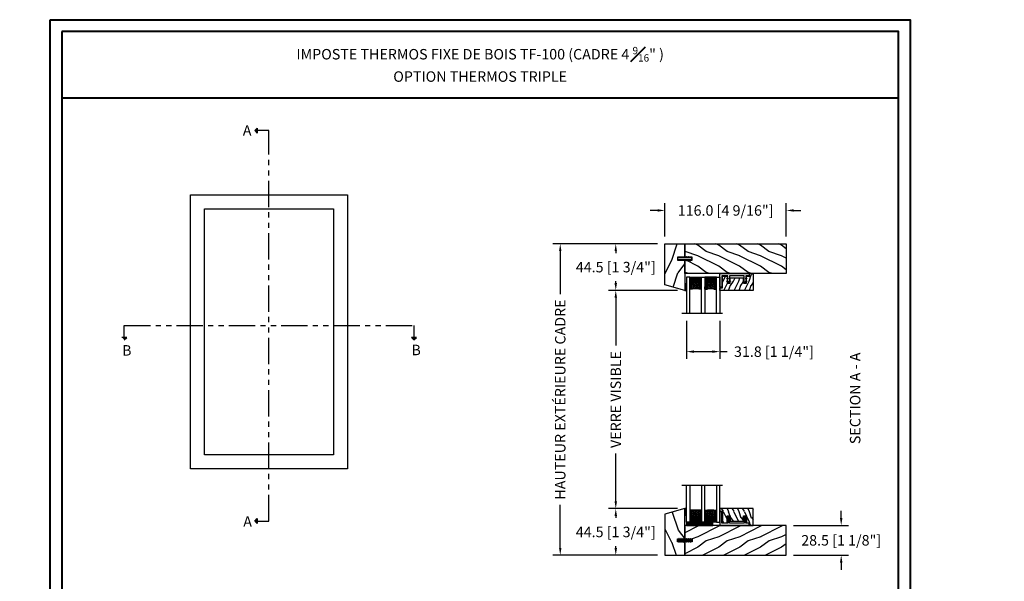
# Model space of a CAD drawing. Units: millimetres. Extents: x -52 to 89375, y -1098 to 1550.
# Drawn here: x 4141 to 5082, y 1013 to 1550 of the extents above; entities that cross this region are included whole.
import ezdxf

# ---------------------------------------------------------------- set-up
doc = ezdxf.new("R2010")
doc.units = ezdxf.units.MM
doc.header["$MEASUREMENT"] = 0
doc.header["$PDMODE"] = 3
doc.linetypes.add('Continuous2', pattern=[0])
doc.linetypes.add('FANTOME', pattern=[2.5, 1.25, -0.25, 0.25, -0.25, 0.25, -0.25])
doc.layers.add('Dimensions-Cotes', color=7, linetype='Continuous')
doc.layers.add('Text French-Texte français', color=7, linetype='Continuous')
doc.styles.add('Century-10', font='GOTHIC.TTF', dxfattribs={"height": 10})
doc.styles.get("Standard").update_dxf_attribs({"font": 'arial.ttf', "height": 40})
doc.linetypes.add('Amzigzag', pattern='A,0.0001,[136,genltshp.shx,S=0.04,R=0,X=0,Y=0],-11', length=11.0001)
doc.dimstyles.new('1-1', dxfattribs={"dimtxt": 10, "dimasz": 7, "dimexe": 7, "dimexo": 7, "dimgap": 7, "dimtad": 0, "dimtih": 1, "dimtoh": 1, "dimdec": 1, "dimzin": 0, "dimdsep": 46, "dimtxsty": 'Century-10', "dimcen": 0, "dimadec": 0, "dimazin": 0, "dimtfac": 1, "dimtdec": 1, "dimtofl": 0, "dimtmove": 0, "dimatfit": 3, "dimfxl": 0, "dimfrac": 2, "dimtolj": 1, "dimtzin": 0, "dimarcsym": 0})

# ---------------------------------------------------------------- blocks, each defined once
blk = doc.blocks.new('*D90')
at = {"layer": 'Defpoints', "color": 0, "transparency": 16777216}
for p in [(4776.46, 1291.13), (4710.42, 1082.64), (4776.46, 1082.64)]:
    blk.add_point(p, dxfattribs=at)
at = {"layer": 'Text French-Texte français', "color": 0, "lineweight": -2, "transparency": 16777216}
for p, q in [((4769.46, 1291.13), (4703.42, 1291.13)), ((4710.42, 1284.13), (4710.42, 1238.58)), ((4710.42, 1089.64), (4710.42, 1135.19)), ((4769.46, 1082.64), (4703.42, 1082.64))]:
    blk.add_line(p, q, dxfattribs=at)
at = {"layer": 'Text French-Texte français', "color": 0, "transparency": 16777216}
for points in [[(4709.25, 1284.13), (4711.59, 1284.13), (4710.42, 1291.13)], [(4709.25, 1089.64), (4711.59, 1089.64), (4710.42, 1082.64)]]:
    blk.add_solid(points, dxfattribs=at)
at = {"layer": 'Text French-Texte français', "color": 0, "transparency": 16777216, "insert": (4710.42, 1186.88), "char_height": 10, "attachment_point": 5, "rotation": 90, "style": 'Century-10'}
blk.add_mtext('\\A1;VERRE VISIBLE', dxfattribs=at)
blk = doc.blocks.new('*D95')
at = {"layer": 'Defpoints', "color": 0, "transparency": 16777216}
for p in [(4757.41, 1335.63), (4657.36, 1038.14), (4757.41, 1038.14)]:
    blk.add_point(p, dxfattribs=at)
at = {"layer": 'Text French-Texte français', "color": 0, "lineweight": -2, "transparency": 16777216}
for p, q in [((4750.41, 1335.63), (4650.36, 1335.63)), ((4657.36, 1328.63), (4657.36, 1287.48)), ((4657.36, 1045.14), (4657.36, 1086.28)), ((4750.41, 1038.14), (4650.36, 1038.14))]:
    blk.add_line(p, q, dxfattribs=at)
at = {"layer": 'Text French-Texte français', "color": 0, "transparency": 16777216}
for points in [[(4656.2, 1328.63), (4658.53, 1328.63), (4657.36, 1335.63)], [(4656.2, 1045.14), (4658.53, 1045.14), (4657.36, 1038.14)]]:
    blk.add_solid(points, dxfattribs=at)
at = {"layer": 'Text French-Texte français', "color": 0, "transparency": 16777216, "insert": (4657.36, 1186.88), "char_height": 10, "attachment_point": 5, "rotation": 90, "style": 'Century-10'}
blk.add_mtext('\\A1;HAUTEUR EXTÉRIEURE CADRE', dxfattribs=at)
blk = doc.blocks.new('TF-002')
h = blk.add_hatch()
h.set_pattern_fill('WOOD1', color=1, scale=20, style=0, pattern_type=2)
h.set_pattern_definition([(216.8699, (-20683.1497, -3208.2555), (59.99999836, 40.0000025), [10, -90]), (206.5651, (-20671.15, -3214.2555), (-19.999983, -20.000026), [22.36068, -22.36068]), (198.4349, (-20671.15, -3224.2555), (-40.0000087, -19.999968), [12.64912, -50.59644])])
h.paths.add_polyline_path([(-8.05, 28.5), (-105, 28.5), (-105, 15.75), (-98, 15.75), (-98, 12.75), (-105, 12.75), (-105, 0), (-8.05, 0)])
at = {"color": 4}
blk.add_lwpolyline([(-8.05, 28.5), (-105, 28.5), (-105, 15.75), (-98, 15.75), (-98, 12.75), (-105, 12.75), (-105, 0), (-8.05, 0)], close=True, dxfattribs=at)
blk = doc.blocks.new('D-072')
for points in [[(-0.71, 5.74, 1), (-0.54, 5.28), (0, 5.47), (0, 6)], [(-0.71, 3.74, 1), (-0.54, 3.28), (0, 3.47), (0, 4)], [(-0.71, 1.74, 1), (-0.54, 1.28), (0, 1.47), (0, 2)], [(2.41, 5.74, -1), (2.24, 5.28), (1.7, 5.47), (1.7, 6)], [(2.41, 3.74, -1), (2.24, 3.28), (1.7, 3.47), (1.7, 4)], [(2.41, 1.74, -1), (2.24, 1.28), (1.7, 1.47), (1.7, 2)], [(-0.71, -1.74, -1), (-0.54, -1.28), (0, -1.47), (0, -2)], [(-0.71, -3.74, -1), (-0.54, -3.28), (0, -3.47), (0, -4)], [(-0.71, -5.74, -1), (-0.54, -5.28), (0, -5.47), (0, -6)], [(2.41, -1.74, 1), (2.24, -1.28), (1.7, -1.47), (1.7, -2)], [(2.41, -3.74, 1), (2.24, -3.28), (1.7, -3.47), (1.7, -4)], [(2.41, -5.74, 1), (2.24, -5.28), (1.7, -5.47), (1.7, -6)]]:
    blk.add_hatch(color=256).paths.add_polyline_path(points)
at = {"color": 2}
for points in [[(0, 6), (-0.71, 5.74, 1), (-0.54, 5.28), (0, 5.47)], [(0, 4), (-0.71, 3.74, 1), (-0.54, 3.28), (0, 3.47)], [(0, 2), (-0.71, 1.74, 1), (-0.54, 1.28), (0, 1.47)], [(1.7, 5.47), (2.24, 5.28, 1), (2.41, 5.74), (1.7, 6)], [(1.7, 3.47), (2.24, 3.28, 1), (2.41, 3.74), (1.7, 4)], [(1.7, 1.47), (2.24, 1.28, 1), (2.41, 1.74), (1.7, 2)], [(0, -2), (-0.71, -1.74, -1), (-0.54, -1.28), (0, -1.47)], [(0, -4), (-0.71, -3.74, -1), (-0.54, -3.28), (0, -3.47)], [(0, -6), (-0.71, -5.74, -1), (-0.54, -5.28), (0, -5.47)], [(1.7, -1.47), (2.24, -1.28, -1), (2.41, -1.74), (1.7, -2)], [(1.7, -3.47), (2.24, -3.28, -1), (2.41, -3.74), (1.7, -4)], [(1.7, -5.47), (2.24, -5.28, -1), (2.41, -5.74), (1.7, -6)]]:
    blk.add_lwpolyline(points, format="xyb", dxfattribs=at)
blk.add_lwpolyline([(1.7, -6, -1), (0, -6), (0, 6, -1), (1.7, 6)], format="xyb", close=True, dxfattribs=at)
blk = doc.blocks.new('V-038')
h = blk.add_hatch()
h.set_pattern_fill('GRAVEL', color=5, scale=0.075, style=0)
h.set_pattern_definition([(228.0128, (-20.36749, -53.63578), (-15.24001295, -17.14502107), [0.25629, -25.372875]), (184.9697, (-20.53894, -53.826285), (22.86003698, 1.90498656), [0.439804, -43.5405]), (132.5104, (-20.97709, -53.86438), (19.04998614, -20.95502047), [0.31011, -30.701025]), (267.2737, (-21.72004, -54.340635), (1.90499173, 38.09998774), [0.400504, -39.6498]), (292.8337, (-21.73909, -54.740685), (-9.52502704, 22.860013), [0.392726, -38.87985]), (357.2737, (-21.58669, -55.102635), (-38.09998774, 1.90499173), [0.400504, -39.6498]), (37.6942, (-21.18664, -55.121685), (-24.765015646, -19.04998302), [0.529645, -52.434825]), (72.2553, (-20.76754, -54.797835), (13.33502667, 41.910012155), [0.50004, -49.503975]), (121.4296, (-20.61514, -54.321585), (-15.24000393, 24.76497087), [0.40186, -39.784125]), (175.2364, (-20.82469, -53.97868), (20.95498354, -1.90498212), [0.458785, -22.480425]), (222.3974, (-21.28189, -53.940585), (-22.86000069, -20.95497274), [0.593309, -58.7376]), (138.8141, (-19.83409, -54.35968), (-13.3349915, 11.4299824), [0.202504, -20.04795]), (171.4692, (-19.98649, -54.22633), (24.7649622, -3.8100096), [0.38526, -38.14095]), (225, (-20.3675, -54.1692), (-3e-16, -1.905), [0.269407, -2.42467]), (203.1986, (-20.50084, -53.94058), (9.5250321, 3.8100167), [0.14508, -14.36295]), (291.8014, (-20.6342, -53.99773), (-1.9050013, 5.7150037), [0.205175, -10.0536]), (30.9638, (-20.558, -54.18823), (5.714994, 3.810003), [0.33324, -10.774725]), (161.5651, (-20.27224, -54.0168), (3.810002, -1.904997), [0.240965, -5.783175]), (16.3895, (-21.73909, -53.99773), (19.05001051, 5.71498811), [0.337566, -33.4191]), (70.3462, (-21.41524, -53.90248), (-7.61997877, -20.95497037), [0.2832, -28.03665]), (293.1986, (-20.27224, -53.63578), (-3.8100167, 9.5250321), [0.29016, -14.2179]), (343.6105, (-20.15794, -53.90248), (-19.05001051, 5.71498811), [0.337566, -33.4191]), (339.444, (-21.7391, -55.17883), (-9.5250118, 3.8099954), [0.325526, -15.950775]), (294.7751, (-21.43429, -55.29313), (-9.5249778, 20.95499027), [0.272754, -27.0027]), (66.8014, (-20.2532, -55.54078), (3.8100167, 9.5250321), [0.29016, -14.2179]), (17.354, (-20.13889, -55.27408), (-24.76500134, -7.6199885), [0.319337, -31.6143]), (69.444, (-21.18664, -55.54078), (-3.8099954, -9.5250118), [0.162764, -16.1136]), (101.3099, (-20.3675, -55.5408), (-1.9049906, 7.6199756), [0.097136, -9.6165]), (165.9638, (-20.38654, -55.44553), (5.715004, -1.9049967), [0.392726, -7.46179]), (186.009, (-20.76754, -55.35028), (19.04997191, 1.90499555), [0.36395, -36.03105]), (303.6901, (-20.558, -54.3597), (-1.9050007, 3.8099963), [0.274743, -6.593835]), (353.1572, (-20.40559, -54.588285), (32.38501339, -3.81001706), [0.479668, -47.487]), (60.9454, (-19.92934, -54.64543), (-7.6199823, -13.3349682), [0.19613, -19.41705]), (90, (-19.834, -54.474), (-1.905, 1.905), [0.1143, -1.7907]), (120.2564, (-20.80564, -55.29313), (7.61998385, -13.33499327), [0.26465, -26.200425]), (48.0128, (-20.93899, -55.06453), (15.24001295, 17.14502107), [0.512582, -25.1166]), (0, (-20.596, -54.6835), (1.905, 1.905), [0.4953, -1.4097]), (325.3048, (-20.10079, -54.68353), (-19.049967, 13.33500127), [0.301208, -29.819475]), (254.0546, (-19.85314, -54.85498), (-1.9050049, -7.6200182), [0.27737, -13.591275]), (207.646, (-19.92934, -55.121685), (-36.19498729, -19.05001198), [0.45161, -44.709375]), (175.4261, (-20.32939, -55.331235), (-24.7650057, 1.90499078), [0.477772, -47.29935]), (175.4261, (-20.32939, -55.331235), (-24.7650057, 1.90499078), [0.477772, -47.29935])])
h.paths.add_polyline_path([(6.35, 0), (6.35, 1.6), (0, 1.6), (0, 0)])
at = {"color": 5}
blk.add_line((0, 0), (0, 1.6), dxfattribs=at)
blk.add_lwpolyline([(0, 0), (0, 1.6), (6.35, 1.6), (6.35, 0)], close=True, dxfattribs=at)
blk = doc.blocks.new('TF-003')
h = blk.add_hatch()
h.set_pattern_fill('WOOD1', color=1, scale=30, angle=90, style=0, pattern_type=2)
h.set_pattern_definition([(306.87, (-30, 12), (-60, 90), [15, -135]), (296.565, (-21, 30), (30, -30), [33.541, -33.541]), (288.435, (-6, 30), (30, -60), [18.974, -75.895])])
h.paths.add_polyline_path([(0, 44.5), (-19.05, 39.3), (-19.05, 0), (0, 0), (0, 12.75), (-6, 12.75), (-6, 15.75), (0, 15.75)])
at = {"color": 4}
blk.add_lwpolyline([(0, 12.75), (-7, 12.75), (-7, 15.75), (0, 15.75), (0, 44.5), (-19.05, 39.3), (-19.05, 0), (0, 0)], close=True, dxfattribs=at)
blk = doc.blocks.new('V-043')
h = blk.add_hatch()
h.set_pattern_fill('ANSI31', scale=8, style=0)
h.paths.add_polyline_path([(6.58, 4.65), (5.95, 4.65, -0.341404), (5.37, 5.1, 0.290945), (3.96, 6.42, -0.361442), (3.63, 6.81), (3.63, 9.94, -0.17502), (3.58, 10.08), (3.58, 9.5), (3.2, 9.5), (3.2, 0), (14.28, 0), (14.28, 9.5), (13.9, 9.5), (13.9, 10.08, -0.177659), (13.85, 9.94), (13.85, 6.81, -0.361442), (13.52, 6.42, 0.290945), (12.11, 5.1, -0.341139), (11.53, 4.65), (10.9, 4.65)])
h = blk.add_hatch()
h.set_pattern_fill('HEX', scale=4, style=0)
edge = h.paths.add_edge_path()
edge.add_arc((11.06, 5.75), 0.4, 270, 338.48981)
edge.add_arc((13.85, 4.65), 2.6, 122.74079, 158.48981, ccw=False)
edge.add_arc((12.17, 7.26), 0.5, 302.74079, 335.80233)
edge.add_arc((8.25, 9.02), 4.8, 335.80233, 369.62119)
edge.add_arc((12.59, 9.76), 0.4, 9.62119, 68.70843)
edge.add_arc((10.35, 4.32), 6.28, 67.67218, 78.62348)
edge.add_arc((7.5, -44.91), 55.54, 85.77705, 90.5379)
edge.add_arc((7.47, 3.14), 7.5, 93.78033, 111.29157)
edge.add_arc((4.89, 9.76), 0.4, 111.29157, 170.37881)
edge.add_arc((9.23, 9.02), 4.8, 170.37881, 204.19767)
edge.add_arc((5.31, 7.26), 0.5, 204.19767, 237.25921)
edge.add_arc((3.63, 4.65), 2.6, 21.51019, 57.25921, ccw=False)
edge.add_arc((6.42, 5.75), 0.4, 201.51019, 270)
edge.add_line((6.42, 5.35), (11.06, 5.35))
h = blk.add_hatch()
h.set_pattern_fill('ANSI31', scale=8, style=0)
h.paths.add_polyline_path([(25.18, 4.65), (25.81, 4.65, 0.341404), (26.39, 5.1, -0.290945), (27.8, 6.42, 0.361442), (28.13, 6.81), (28.13, 9.94, 0.17502), (28.18, 10.08), (28.18, 9.5), (28.56, 9.5), (28.56, 0), (17.48, 0), (17.48, 9.5), (17.86, 9.5), (17.86, 10.08, 0.177659), (17.91, 9.94), (17.91, 6.81, 0.361442), (18.24, 6.42, -0.290945), (19.65, 5.1, 0.341139), (20.23, 4.65), (20.86, 4.65)])
h = blk.add_hatch()
h.set_pattern_fill('HEX', scale=4, style=0)
edge = h.paths.add_edge_path()
edge.add_arc((20.7, 5.75), 0.4, 201.51019, 270, ccw=False)
edge.add_arc((17.91, 4.65), 2.6, 381.51019, 417.25921)
edge.add_arc((19.59, 7.26), 0.5, 204.19767, 237.25921, ccw=False)
edge.add_arc((23.51, 9.02), 4.8, 170.37881, 204.19767, ccw=False)
edge.add_arc((19.17, 9.76), 0.4, 471.29157, 530.37881, ccw=False)
edge.add_arc((21.41, 4.32), 6.28, 461.37652, 472.32782, ccw=False)
edge.add_arc((24.26, -44.91), 55.54, 449.4621, 454.22295, ccw=False)
edge.add_arc((24.29, 3.14), 7.5, 428.70843, 446.21967, ccw=False)
edge.add_arc((26.87, 9.76), 0.4, 369.62119, 428.70843, ccw=False)
edge.add_arc((22.53, 9.02), 4.8, 335.80233, 369.62119, ccw=False)
edge.add_arc((26.45, 7.26), 0.5, 302.74079, 335.80233, ccw=False)
edge.add_arc((28.13, 4.65), 2.6, 482.74079, 518.48981)
edge.add_arc((25.34, 5.75), 0.4, 270, 338.48981, ccw=False)
edge.add_line((25.34, 5.35), (20.7, 5.35))
at = {"color": 7, "linetype": 'Amzigzag', "ltscale": 1.5}
blk.add_line((-2.7, 34.8), (36.16, 34.8), dxfattribs=at)
at = {"color": 181, "linetype": 'Continuous', "lineweight": 25}
for p, q in [((3.57, 11.3), (3.57, 10.08)), ((3.61, 9.95), (3.62, 9.95)), ((3.62, 9.95), (3.62, 9.99)), ((3.62, 9.95), (3.62, 6.81)), ((3.7, 10.18), (3.72, 10.2)), ((3.71, 9.99), (3.71, 6.81)), ((3.76, 10.28), (3.76, 10.8)), ((3.78, 10.13), (3.76, 10.11)), ((5.82, 11.5), (3.77, 11.5)), ((3.85, 10.8), (3.85, 10.28)), ((4.06, 11.1), (5.66, 11.1)), ((5.66, 11.01), (4.06, 11.01)), ((5.66, 11.1), (5.66, 11.01)), ((13.71, 11.5), (11.66, 11.5)), ((11.82, 11.1), (13.42, 11.1)), ((11.82, 11.01), (11.82, 11.1)), ((13.42, 11.01), (11.82, 11.01)), ((13.63, 10.28), (13.63, 10.8)), ((13.72, 10.11), (13.7, 10.13)), ((13.72, 10.8), (13.72, 10.28)), ((13.76, 10.2), (13.78, 10.18)), ((13.77, 6.81), (13.77, 9.99)), ((13.86, 9.99), (13.86, 9.95)), ((13.86, 9.95), (13.87, 9.95)), ((13.86, 6.81), (13.86, 9.95)), ((13.91, 10.08), (13.91, 11.3)), ((17.85, 10.08), (17.85, 11.3)), ((17.9, 9.95), (17.89, 9.95)), ((17.9, 9.99), (17.9, 9.95)), ((17.9, 6.81), (17.9, 9.95)), ((18, 10.2), (17.98, 10.18)), ((17.99, 6.81), (17.99, 9.99)), ((18.04, 10.8), (18.04, 10.28)), ((18.04, 10.11), (18.06, 10.13)), ((18.05, 11.5), (20.1, 11.5)), ((18.13, 10.28), (18.13, 10.8)), ((19.94, 11.1), (18.34, 11.1)), ((18.34, 11.01), (19.94, 11.01)), ((19.94, 11.01), (19.94, 11.1)), ((25.94, 11.5), (27.99, 11.5)), ((26.1, 11.1), (26.1, 11.01)), ((27.7, 11.1), (26.1, 11.1)), ((26.1, 11.01), (27.7, 11.01)), ((27.91, 10.8), (27.91, 10.28)), ((27.98, 10.13), (28, 10.11)), ((28, 10.28), (28, 10.8)), ((28.06, 10.18), (28.04, 10.2)), ((28.05, 9.99), (28.05, 6.81)), ((28.14, 9.95), (28.14, 9.99)), ((28.15, 9.95), (28.14, 9.95)), ((28.14, 9.95), (28.14, 6.81)), ((28.19, 11.3), (28.19, 10.08)), ((5.94, 4.74), (6.56, 4.74)), ((5.94, 4.65), (6.56, 4.65)), ((6.41, 5.35), (11.07, 5.35)), ((6.56, 4.74), (10.91, 4.74)), ((6.56, 4.65), (10.91, 4.65)), ((10.91, 4.74), (11.54, 4.74)), ((10.91, 4.65), (11.54, 4.65)), ((20.85, 4.74), (20.22, 4.74)), ((20.85, 4.65), (20.22, 4.65)), ((25.35, 5.35), (20.69, 5.35)), ((25.2, 4.74), (20.85, 4.74)), ((25.2, 4.65), (20.85, 4.65)), ((25.82, 4.74), (25.2, 4.74)), ((25.82, 4.65), (25.2, 4.65))]:
    blk.add_line(p, q, dxfattribs=at)
at = {"color": 5}
for p, q in [((3.2, 0), (14.28, 0)), ((28.56, 0), (17.48, 0))]:
    blk.add_line(p, q, dxfattribs=at)
for points in [[(3.2, 34.8), (3.2, 0), (0, 0), (0, 34.8)], [(17.48, 34.8), (17.48, 0), (14.28, 0), (14.28, 34.8)], [(28.56, 34.8), (28.56, 0), (31.76, 0), (31.76, 34.8)]]:
    blk.add_lwpolyline(points, dxfattribs=at)
for points in [[(3.2, 9.5), (3.58, 9.5), (3.58, 11.5), (3.2, 11.5)], [(14.28, 9.5), (13.9, 9.5), (13.9, 11.5), (14.28, 11.5)], [(17.48, 9.5), (17.86, 9.5), (17.86, 11.5), (17.48, 11.5)], [(28.56, 9.5), (28.18, 9.5), (28.18, 11.5), (28.56, 11.5)]]:
    blk.add_lwpolyline(points, close=True, dxfattribs=at)
at = {"color": 181, "linetype": 'Continuous', "lineweight": 25}
for centre, radius, start, end in [((3.77, 11.3), 0.2, 90, 180), ((3.78, 10.08), 0.21, 179.70679, 218.17016), ((3.85, 9.99), 0.238, 129.61883, 180), ((3.85, 9.99), 0.148, 129.61883, 180), ((3.65, 10.28), 0.11, 309.61883, 0), ((4.06, 10.8), 0.3, 90, 180), ((3.65, 10.28), 0.2, 309.61883, 0), ((4.06, 10.8), 0.21, 90, 180), ((9.22, 9.02), 4.8, 170.37881, 204.19767), ((4.88, 9.76), 0.4, 111.29157, 170.37881), ((7.46, 3.14), 7.5, 93.78033, 111.29157), ((8.74, 32.78), 21.48, 262.1743, 277.8257), ((8.74, 69.77), 59.17, 268.27785, 271.72215), ((10.02, 3.14), 7.5, 68.70843, 86.21967), ((8.26, 9.02), 4.8, 335.80233, 9.62119), ((12.6, 9.76), 0.4, 9.62119, 68.70843), ((13.42, 10.8), 0.3, 0, 90), ((13.42, 10.8), 0.21, 0, 90), ((13.83, 10.28), 0.2, 180, 230.38117), ((13.71, 11.3), 0.2, 0, 90), ((13.83, 10.28), 0.11, 180, 230.38117), ((13.63, 9.99), 0.148, 0, 50.38117), ((13.63, 9.99), 0.238, 0, 50.38117), ((13.7, 10.08), 0.21, 321.82984, 0.29321), ((18.05, 11.3), 0.2, 90, 180), ((18.06, 10.08), 0.21, 179.70679, 218.17016), ((18.13, 9.99), 0.238, 129.61883, 180), ((18.13, 9.99), 0.148, 129.61883, 180), ((17.93, 10.28), 0.11, 309.61883, 0), ((18.34, 10.8), 0.3, 90, 180), ((17.93, 10.28), 0.2, 309.61883, 0), ((18.34, 10.8), 0.21, 90, 180), ((23.5, 9.02), 4.8, 170.37881, 204.19767), ((19.16, 9.76), 0.4, 111.29157, 170.37881), ((21.74, 3.14), 7.5, 93.78033, 111.29157), ((23.02, 32.78), 21.48, 262.1743, 277.8257), ((23.02, 69.77), 59.17, 268.27785, 271.72215), ((24.3, 3.14), 7.5, 68.70843, 86.21967), ((22.54, 9.02), 4.8, 335.80233, 9.62119), ((26.88, 9.76), 0.4, 9.62119, 68.70843), ((27.7, 10.8), 0.3, 0, 90), ((27.7, 10.8), 0.21, 0, 90), ((28.11, 10.28), 0.2, 180, 230.38117), ((27.99, 11.3), 0.2, 0, 90), ((28.11, 10.28), 0.11, 180, 230.38117), ((27.91, 9.99), 0.148, 0, 50.38117), ((27.91, 9.99), 0.238, 0, 50.38117), ((27.98, 10.08), 0.21, 321.82984, 0.29321), ((4.02, 6.81), 0.4, 180, 259.48794), ((4.02, 6.81), 0.31, 180, 259.48794), ((3.61, 4.64), 1.81, 14.59957, 79.48794), ((3.61, 4.64), 1.9, 14.59957, 79.48794), ((5.29, 7.26), 0.5, 204.19767, 237.25921), ((3.62, 4.65), 2.6, 21.51019, 57.25921), ((5.94, 5.25), 0.6, 194.59957, 270), ((5.94, 5.25), 0.51, 194.59957, 270), ((6.41, 5.75), 0.4, 201.51019, 270), ((11.07, 5.75), 0.4, 270, 338.48981), ((13.86, 4.65), 2.6, 122.74079, 158.48981), ((11.54, 5.25), 0.51, 270, 345.40043), ((11.54, 5.25), 0.6, 270, 345.40043), ((13.87, 4.64), 1.9, 100.51206, 165.40043), ((13.87, 4.64), 1.81, 100.51206, 165.40043), ((12.19, 7.26), 0.5, 302.74079, 335.80233), ((13.46, 6.81), 0.31, 280.51206, 0), ((13.46, 6.81), 0.4, 280.51206, 0), ((18.3, 6.81), 0.4, 180, 259.48794), ((18.3, 6.81), 0.31, 180, 259.48794), ((17.89, 4.64), 1.81, 14.59957, 79.48794), ((17.89, 4.64), 1.9, 14.59957, 79.48794), ((19.57, 7.26), 0.5, 204.19767, 237.25921), ((17.9, 4.65), 2.6, 21.51019, 57.25921), ((20.22, 5.25), 0.6, 194.59957, 270), ((20.22, 5.25), 0.51, 194.59957, 270), ((20.69, 5.75), 0.4, 201.51019, 270), ((25.35, 5.75), 0.4, 270, 338.48981), ((28.14, 4.65), 2.6, 122.74079, 158.48981), ((25.82, 5.25), 0.51, 270, 345.40043), ((25.82, 5.25), 0.6, 270, 345.40043), ((28.15, 4.64), 1.9, 100.51206, 165.40043), ((28.15, 4.64), 1.81, 100.51206, 165.40043), ((26.47, 7.26), 0.5, 302.74079, 335.80233), ((27.74, 6.81), 0.31, 280.51206, 0), ((27.74, 6.81), 0.4, 280.51206, 0)]:
    blk.add_arc(centre, radius, start, end, dxfattribs=at)
blk = doc.blocks.new('TF-001')
at = {"color": 2, "linetype": 'Continuous2', "lineweight": -3}
for p, q in [((6.79, 7.2), (7.11, 7.52)), ((6.79, 7.26), (7, 7.48)), ((6.79, 4.4), (7.11, 4.72)), ((6.79, 4.46), (7, 4.68)), ((6.8, 7.14), (7.21, 7.55)), ((6.8, 4.34), (7.21, 4.75)), ((6.82, 7.1), (7.32, 7.59)), ((6.82, 4.3), (7.32, 4.79)), ((6.85, 7.06), (7.42, 7.63)), ((6.85, 7.4), (6.86, 7.4)), ((6.85, 4.26), (7.42, 4.83)), ((6.85, 4.6), (6.86, 4.6)), ((6.89, 7.03), (7.53, 7.67)), ((6.89, 4.23), (7.53, 4.87)), ((6.93, 7), (7.63, 7.71)), ((6.93, 4.2), (7.63, 4.91)), ((6.95, 7.46), (7.75, 7.75)), ((6.95, 4.66), (7.75, 4.95)), ((6.98, 6.98), (7.74, 7.75)), ((6.98, 4.18), (7.74, 4.95)), ((7.04, 6.98), (7.75, 7.69)), ((7.04, 4.18), (7.75, 4.89)), ((7.12, 6.99), (7.75, 7.62)), ((7.75, 7.22), (7.12, 6.99)), ((7.12, 4.19), (7.75, 4.82)), ((7.75, 4.42), (7.12, 4.19)), ((7.22, 7.03), (7.75, 7.56)), ((7.22, 4.23), (7.75, 4.76)), ((7.33, 7.07), (7.75, 7.49)), ((7.33, 4.27), (7.75, 4.69)), ((7.43, 7.11), (7.75, 7.42)), ((7.43, 4.31), (7.75, 4.62)), ((7.54, 7.15), (7.75, 7.36)), ((7.54, 4.35), (7.75, 4.56)), ((7.64, 7.18), (7.75, 7.29)), ((7.64, 4.38), (7.75, 4.49)), ((7.75, 7.22), (7.75, 7.22)), ((7.75, 4.42), (7.75, 4.42)), ((10.05, 7.46), (9.25, 7.75)), ((9.96, 6.98), (9.25, 7.69)), ((9.88, 6.99), (9.25, 7.62)), ((9.78, 7.03), (9.25, 7.56)), ((9.67, 7.07), (9.25, 7.49)), ((9.57, 7.11), (9.25, 7.42)), ((9.46, 7.15), (9.25, 7.36)), ((9.36, 7.18), (9.25, 7.29)), ((9.25, 7.22), (9.88, 6.99)), ((9.25, 7.22), (9.25, 7.22)), ((10.05, 4.66), (9.25, 4.95)), ((9.25, 4.95), (9.25, 4.42)), ((9.96, 4.18), (9.25, 4.89)), ((9.88, 4.19), (9.25, 4.82)), ((9.78, 4.23), (9.25, 4.76)), ((9.67, 4.27), (9.25, 4.69)), ((9.57, 4.31), (9.25, 4.62)), ((9.46, 4.35), (9.25, 4.56)), ((9.36, 4.38), (9.25, 4.49)), ((9.25, 4.42), (9.88, 4.19)), ((9.25, 4.42), (9.25, 4.42)), ((10.02, 6.98), (9.26, 7.75)), ((10.02, 4.18), (9.26, 4.95)), ((10.07, 7), (9.37, 7.71)), ((10.07, 4.2), (9.37, 4.91)), ((10.11, 7.03), (9.47, 7.67)), ((10.11, 4.23), (9.47, 4.87)), ((10.15, 7.06), (9.58, 7.63)), ((10.15, 4.26), (9.58, 4.83)), ((10.18, 7.1), (9.68, 7.59)), ((10.18, 4.3), (9.68, 4.79)), ((10.2, 7.14), (9.79, 7.55)), ((10.2, 4.34), (9.79, 4.75)), ((10.21, 7.2), (9.89, 7.52)), ((10.21, 4.4), (9.89, 4.72)), ((10.21, 7.26), (10, 7.48)), ((10.21, 4.46), (10, 4.68)), ((10.15, 7.4), (10.14, 7.4)), ((10.15, 4.6), (10.14, 4.6)), ((22.29, 7.2), (22.61, 7.52)), ((22.29, 7.26), (22.5, 7.48)), ((22.29, 4.4), (22.61, 4.72)), ((22.29, 4.46), (22.5, 4.68)), ((22.3, 7.14), (22.71, 7.55)), ((22.3, 4.34), (22.71, 4.75)), ((22.32, 7.1), (22.82, 7.59)), ((22.32, 4.3), (22.82, 4.79)), ((22.35, 7.06), (22.92, 7.63)), ((22.35, 7.4), (22.36, 7.4)), ((22.35, 4.26), (22.92, 4.83)), ((22.35, 4.6), (22.36, 4.6)), ((22.39, 7.03), (23.03, 7.67)), ((22.39, 4.23), (23.03, 4.87)), ((22.43, 7), (23.13, 7.71)), ((22.43, 4.2), (23.13, 4.91)), ((22.45, 7.46), (23.25, 7.75)), ((22.45, 4.66), (23.25, 4.95)), ((22.48, 6.98), (23.24, 7.75)), ((22.48, 4.18), (23.24, 4.95)), ((22.54, 6.98), (23.25, 7.69)), ((22.54, 4.18), (23.25, 4.89)), ((22.62, 6.99), (23.25, 7.62)), ((23.25, 7.22), (22.62, 6.99)), ((22.62, 4.19), (23.25, 4.82)), ((23.25, 4.42), (22.62, 4.19)), ((22.72, 7.03), (23.25, 7.56)), ((22.72, 4.23), (23.25, 4.76)), ((22.83, 7.07), (23.25, 7.49)), ((22.83, 4.27), (23.25, 4.69)), ((22.93, 7.11), (23.25, 7.42)), ((22.93, 4.31), (23.25, 4.62)), ((23.04, 7.15), (23.25, 7.36)), ((23.04, 4.35), (23.25, 4.56)), ((23.14, 7.18), (23.25, 7.29)), ((23.14, 4.38), (23.25, 4.49)), ((23.25, 7.75), (23.25, 7.22)), ((23.25, 7.22), (23.25, 7.22)), ((23.25, 4.95), (23.25, 4.42)), ((23.25, 4.42), (23.25, 4.42)), ((25.55, 7.46), (24.75, 7.75)), ((24.75, 7.75), (24.75, 7.22)), ((25.46, 6.98), (24.75, 7.69)), ((25.38, 6.99), (24.75, 7.62)), ((25.28, 7.03), (24.75, 7.56)), ((25.17, 7.07), (24.75, 7.49)), ((25.07, 7.11), (24.75, 7.42)), ((24.96, 7.15), (24.75, 7.36)), ((24.86, 7.18), (24.75, 7.29)), ((24.75, 7.22), (25.38, 6.99)), ((24.75, 7.22), (24.75, 7.22)), ((25.55, 4.66), (24.75, 4.95)), ((24.75, 4.95), (24.75, 4.42)), ((25.46, 4.18), (24.75, 4.89)), ((25.38, 4.19), (24.75, 4.82)), ((25.28, 4.23), (24.75, 4.76)), ((25.17, 4.27), (24.75, 4.69)), ((25.07, 4.31), (24.75, 4.62)), ((24.96, 4.35), (24.75, 4.56)), ((24.86, 4.38), (24.75, 4.49)), ((24.75, 4.42), (25.38, 4.19)), ((24.75, 4.42), (24.75, 4.42)), ((25.52, 6.98), (24.76, 7.75)), ((25.52, 4.18), (24.76, 4.95)), ((25.57, 7), (24.87, 7.71)), ((25.57, 4.2), (24.87, 4.91)), ((25.61, 7.03), (24.97, 7.67)), ((25.61, 4.23), (24.97, 4.87)), ((25.65, 7.06), (25.08, 7.63)), ((25.65, 4.26), (25.08, 4.83)), ((25.68, 7.1), (25.18, 7.59)), ((25.68, 4.3), (25.18, 4.79)), ((25.7, 7.14), (25.29, 7.55)), ((25.7, 4.34), (25.29, 4.75)), ((25.71, 7.2), (25.39, 7.52)), ((25.71, 4.4), (25.39, 4.72)), ((25.71, 7.26), (25.5, 7.48)), ((25.71, 4.46), (25.5, 4.68)), ((25.65, 7.4), (25.64, 7.4)), ((25.65, 4.6), (25.64, 4.6))]:
    blk.add_line(p, q, dxfattribs=at)
blk.add_lwpolyline([(9.25, 7.75, 1.000002), (7.75, 7.75), (7.75, 7.22), (7.75, 4.95), (7.75, 4.42), (7.75, 2), (2, 2), (2, 13), (0, 13), (0, 0), (28, 0), (28, 2), (24.75, 2), (24.75, 7.75, 1), (23.25, 7.75), (23.25, 2), (9.25, 2), (9.25, 7.75), (9.25, 7.22)], format="xyb", dxfattribs=at)
for centre, start, end in [((7.03, 7.23), 110, 290), ((7.03, 4.43), 110, 290), ((9.97, 7.23), 250, 70), ((9.97, 4.43), 250, 70), ((22.53, 7.23), 110, 290), ((22.53, 4.43), 110, 290), ((25.47, 7.23), 250, 70), ((25.47, 4.43), 250, 70)]:
    blk.add_arc(centre, 0.247, start, end, dxfattribs=at)
blk = doc.blocks.new('TF-004')
h = blk.add_hatch()
h.set_pattern_fill('WOOD1', color=1, scale=10, angle=90, style=0, pattern_type=2)
h.set_pattern_definition([(306.87, (-10, 4), (-20, 30), [5, -45]), (296.565, (-7, 10), (10, -10), [11.1803, -11.1803]), (288.435, (-2, 10), (9.99998, -20), [6.3246, -25.2982])])
h.paths.add_polyline_path([(-22, 9), (-22, 4), (-9.5, 4), (-9.5, 9), (-6.5, 9), (-6.5, 2.5), (-3.5, 2.5), (-3.5, 0), (0, 0), (0, 16), (-32, 16), (-32, 13.5), (-29.5, 13.5), (-29.5, 2.5), (-25, 2.5), (-25, 9)])
at = {"color": 4}
blk.add_lwpolyline([(0, 16), (-32, 16), (-32, 13.5), (-29.5, 13.5), (-29.5, 2.5), (-25, 2.5), (-24.89, 9), (-22.09, 9), (-22, 4), (-9.5, 4), (-9.41, 9), (-6.61, 9), (-6.5, 2.5), (-3.5, 2.5), (-3.5, 0), (0, 0)], close=True, dxfattribs=at)
blk = doc.blocks.new('V-025')
h = blk.add_hatch()
h.set_pattern_fill('EXM', color=6, scale=4, style=0, pattern_type=2)
h.set_pattern_definition([(153.4349, (-128.5177, -127.7725), (3.999997, -4.000005), [0.89443, -8.049844]), (26.5651, (-131.3177, -128.0525), (3.999997, 4.000005), [0.89443, -8.049844]), (0, (-130.5177, -127.6525), (4, 4), [0.8, -3.2]), (333.4349, (-129.7177, -127.6525), (-3.999997, 4.000005), [0.89443, -8.049844]), (206.5651, (-128.9177, -128.0525), (-3.999997, -4.000005), [0.89443, -8.049844]), (180, (-129.7177, -128.4525), (-4, -4), [0.8, -3.2]), (153.4349, (-130.5177, -128.4525), (3.999997, -4.000005), [0.89443, -8.049844]), (26.5651, (-129.3177, -128.6925), (3.999997, 4.000005), [0.89443, -8.049844]), (153.4349, (-128.5177, -129.0925), (3.999997, -4.000005), [0.89443, -8.049844]), (26.5651, (-131.3177, -129.3725), (3.999997, 4.000005), [0.89443, -8.049844]), (0, (-130.5177, -128.9725), (4, 4), [0.8, -3.2]), (333.4349, (-129.7177, -128.9725), (-3.999997, 4.000005), [0.89443, -8.049844]), (206.5651, (-128.9177, -129.3725), (-3.999997, -4.000005), [0.89443, -8.049844]), (180, (-129.7177, -129.7725), (-4, -4), [0.8, -3.2]), (153.4349, (-130.5177, -129.7725), (3.999997, -4.000005), [0.89443, -8.049844]), (26.5651, (-129.3177, -130.0525), (3.999997, 4.000005), [0.89443, -8.049844]), (153.4349, (-128.5177, -130.4525), (3.999997, -4.000005), [0.89443, -8.049844]), (26.5651, (-129.3177, -131.3725), (3.999997, 4.000005), [0.89443, -8.049844]), (26.5651, (-131.3177, -130.6925), (3.999997, 4.000005), [0.89443, -8.049844]), (0, (-130.5177, -130.2925), (4, 4), [0.8, -3.2]), (333.4349, (-129.7177, -130.2925), (-3.999997, 4.000005), [0.89443, -8.049844]), (206.5651, (-128.9177, -130.6925), (-3.999997, -4.000005), [0.89443, -8.049844]), (180, (-129.7177, -131.0925), (-4, -4), [0.8, -3.2]), (153.4349, (-130.5177, -131.0925), (3.999997, -4.000005), [0.89443, -8.049844]), (0, (-132.5177, -130.9725), (4, 4), [0.8, -3.2]), (333.4349, (-131.7177, -130.9725), (-3.999997, 4.000005), [0.89443, -8.049844]), (0, (-132.5177, -129.6525), (4, 4), [0.8, -3.2]), (333.4349, (-131.7177, -129.6525), (-3.999997, 4.000005), [0.89443, -8.049844]), (206.5651, (-130.9177, -130.0525), (-3.999997, -4.000005), [0.89443, -8.049844]), (180, (-131.7177, -130.4525), (-4, -4), [0.8, -3.2]), (0, (-132.5177, -128.2925), (4, 4), [0.8, -3.2]), (333.4349, (-131.7177, -128.2925), (-3.999997, 4.000005), [0.89443, -8.049844]), (206.5651, (-130.9177, -128.6925), (-3.999997, -4.000005), [0.89443, -8.049844]), (180, (-131.7177, -129.0925), (-4, -4), [0.8, -3.2]), (206.5651, (-130.9177, -127.3725), (-3.999997, -4.000005), [0.89443, -8.049844]), (180, (-131.7177, -127.7725), (-4, -4), [0.8, -3.2])])
h.paths.add_polyline_path([(-12.5, 0), (12.5, 0), (12.5, 1.6), (-12.5, 1.6)])
at = {"color": 6}
blk.add_lwpolyline([(-12.5, 0), (12.5, 0), (12.5, 1.6), (-12.5, 1.6)], close=True, dxfattribs=at)
blk = doc.blocks.new('*D101')
at = {"layer": 'Defpoints', "color": 0, "transparency": 16777216}
for p in [(4776.46, 1082.64), (4710.42, 1038.14), (4757.41, 1038.14)]:
    blk.add_point(p, dxfattribs=at)
at = {"layer": 'Dimensions-Cotes', "color": 0, "lineweight": -2, "transparency": 16777216}
for p, q in [((4769.46, 1082.64), (4703.42, 1082.64)), ((4710.42, 1075.64), (4710.42, 1073.87)), ((4710.42, 1045.14), (4710.42, 1046.91)), ((4750.41, 1038.14), (4703.42, 1038.14))]:
    blk.add_line(p, q, dxfattribs=at)
at = {"layer": 'Dimensions-Cotes', "color": 0, "transparency": 16777216}
for points in [[(4709.25, 1075.64), (4711.59, 1075.64), (4710.42, 1082.64)], [(4709.25, 1045.14), (4711.59, 1045.14), (4710.42, 1038.14)]]:
    blk.add_solid(points, dxfattribs=at)
at = {"layer": 'Dimensions-Cotes', "color": 0, "transparency": 16777216, "insert": (4710.42, 1060.39), "char_height": 10, "attachment_point": 5, "style": 'Century-10'}
blk.add_mtext('\\A1;44.5 [1 3/4"]', dxfattribs=at)
blk = doc.blocks.new('*D88')
at = {"layer": 'Defpoints', "color": 0, "transparency": 16777216}
for p in [(4757.41, 1335.63), (4710.42, 1291.13), (4776.46, 1291.13)]:
    blk.add_point(p, dxfattribs=at)
at = {"layer": 'Dimensions-Cotes', "color": 0, "lineweight": -2, "transparency": 16777216}
for p, q in [((4750.41, 1335.63), (4703.42, 1335.63)), ((4710.42, 1328.63), (4710.42, 1326.85)), ((4710.42, 1298.13), (4710.42, 1299.9)), ((4769.46, 1291.13), (4703.42, 1291.13))]:
    blk.add_line(p, q, dxfattribs=at)
at = {"layer": 'Dimensions-Cotes', "color": 0, "transparency": 16777216}
for points in [[(4709.25, 1328.63), (4711.59, 1328.63), (4710.42, 1335.63)], [(4709.25, 1298.13), (4711.59, 1298.13), (4710.42, 1291.13)]]:
    blk.add_solid(points, dxfattribs=at)
at = {"layer": 'Dimensions-Cotes', "color": 0, "transparency": 16777216, "insert": (4710.42, 1313.38), "char_height": 10, "attachment_point": 5, "style": 'Century-10'}
blk.add_mtext('\\A1;44.5 [1 3/4"]', dxfattribs=at)
blk = doc.blocks.new('*D102')
at = {"layer": 'Defpoints', "color": 0, "transparency": 16777216}
for p in [(4757.41, 1367.51), (4757.41, 1335.63), (4873.41, 1335.63)]:
    blk.add_point(p, dxfattribs=at)
at = {"layer": 'Dimensions-Cotes', "color": 0, "lineweight": -2, "transparency": 16777216}
for p, q in [((4757.41, 1342.63), (4757.41, 1374.51)), ((4873.41, 1342.63), (4873.41, 1374.51)), ((4750.41, 1367.51), (4743.41, 1367.51)), ((4880.41, 1367.51), (4887.41, 1367.51))]:
    blk.add_line(p, q, dxfattribs=at)
at = {"layer": 'Dimensions-Cotes', "color": 0, "transparency": 16777216}
for points in [[(4750.41, 1368.68), (4750.41, 1366.35), (4757.41, 1367.51)], [(4880.41, 1368.68), (4880.41, 1366.35), (4873.41, 1367.51)]]:
    blk.add_solid(points, dxfattribs=at)
at = {"layer": 'Dimensions-Cotes', "color": 0, "transparency": 16777216, "insert": (4815.41, 1367.51), "char_height": 10, "attachment_point": 5, "style": 'Century-10'}
blk.add_mtext('\\A1;116.0 [4 9/16"]', dxfattribs=at)
blk = doc.blocks.new('*D103')
at = {"layer": 'Defpoints', "color": 0, "transparency": 16777216}
for p in [(4778.06, 1269.13), (4809.82, 1269.13), (4809.82, 1232.63)]:
    blk.add_point(p, dxfattribs=at)
at = {"layer": 'Dimensions-Cotes', "color": 0, "lineweight": -2, "transparency": 16777216}
for p, q in [((4778.06, 1262.13), (4778.06, 1225.63)), ((4809.82, 1262.13), (4809.82, 1225.63)), ((4785.06, 1232.63), (4802.82, 1232.63)), ((4809.82, 1232.63), (4816.82, 1232.63))]:
    blk.add_line(p, q, dxfattribs=at)
at = {"layer": 'Dimensions-Cotes', "color": 0, "transparency": 16777216}
for points in [[(4785.06, 1233.79), (4785.06, 1231.46), (4778.06, 1232.63)], [(4802.82, 1233.79), (4802.82, 1231.46), (4809.82, 1232.63)]]:
    blk.add_solid(points, dxfattribs=at)
at = {"layer": 'Dimensions-Cotes', "color": 0, "transparency": 16777216, "insert": (4861.6, 1232.63), "char_height": 10, "attachment_point": 5, "style": 'Century-10'}
blk.add_mtext('\\A1;31.8 [1 1/4"]', dxfattribs=at)
blk = doc.blocks.new('*D104')
at = {"layer": 'Defpoints', "color": 0, "transparency": 16777216}
for p in [(4873.41, 1066.64), (4873.41, 1038.14), (4925.84, 1038.14)]:
    blk.add_point(p, dxfattribs=at)
at = {"layer": 'Dimensions-Cotes', "color": 0, "lineweight": -2, "transparency": 16777216}
for p, q in [((4925.84, 1073.64), (4925.84, 1080.64)), ((4880.41, 1066.64), (4932.84, 1066.64)), ((4880.41, 1038.14), (4932.84, 1038.14)), ((4925.84, 1031.14), (4925.84, 1024.14))]:
    blk.add_line(p, q, dxfattribs=at)
at = {"layer": 'Dimensions-Cotes', "color": 0, "transparency": 16777216}
for points in [[(4924.67, 1073.64), (4927.01, 1073.64), (4925.84, 1066.64)], [(4924.67, 1031.14), (4927.01, 1031.14), (4925.84, 1038.14)]]:
    blk.add_solid(points, dxfattribs=at)
at = {"layer": 'Dimensions-Cotes', "color": 0, "transparency": 16777216, "insert": (4925.84, 1052.39), "char_height": 10, "attachment_point": 5, "style": 'Century-10'}
blk.add_mtext('\\A1;28.5 [1 1/8"]', dxfattribs=at)

msp = doc.modelspace()

# ---------------------------------------------------------------- hatches: boundary and pattern name
for points in [[(4367.7, 1443.74), (4365.39, 1443.74), (4367.7, 1446.05)], [(4367.7, 1441.42), (4365.39, 1443.74), (4367.7, 1443.74)], [(4238.48, 1246.19), (4240.8, 1243.87), (4240.8, 1246.19)], [(4240.8, 1246.19), (4240.8, 1243.87), (4243.11, 1246.19)], [(4515.25, 1246.19), (4517.57, 1243.87), (4517.57, 1246.19)], [(4517.57, 1246.19), (4517.57, 1243.87), (4519.88, 1246.19)], [(4367.7, 1070.81), (4365.39, 1070.81), (4367.7, 1073.13)], [(4367.7, 1068.5), (4365.39, 1070.81), (4367.7, 1070.81)]]:
    msp.add_hatch(color=256).paths.add_polyline_path(points)

# ---------------------------------------------------------------- linework, layer by layer
at = {"color": 41, "lineweight": 40}
msp.add_line((4181.17, 1475.22), (4980.52, 1475.22), dxfattribs=at)
for p, q in [((4365.39, 1443.74), (4367.7, 1446.05)), ((4365.39, 1443.74), (4367.7, 1441.42)), ((4367.7, 1446.05), (4367.7, 1441.42)), ((4243.11, 1246.19), (4238.48, 1246.19)), ((4240.8, 1243.87), (4243.11, 1246.19)), ((4519.88, 1246.19), (4515.25, 1246.19)), ((4517.57, 1243.87), (4515.25, 1246.19)), ((4517.57, 1243.87), (4519.88, 1246.19)), ((4365.39, 1070.81), (4367.7, 1073.13)), ((4367.7, 1073.13), (4367.7, 1068.5)), ((4365.39, 1070.81), (4367.7, 1068.5))]:
    msp.add_line(p, q)
at = {"color": 163, "lineweight": 40}
msp.add_lwpolyline([(4169.83, 1549.74), (4991.86, 1549.74), (4991.86, 476.75), (4169.83, 476.75)], close=True, dxfattribs=at)
at = {"color": 41, "lineweight": 40}
msp.add_lwpolyline([(4181.17, 1538.4), (4181.17, 488.09), (4980.52, 488.09), (4980.52, 1538.4)], close=True, dxfattribs=at)
at = {"linetype": 'FANTOME', "ltscale": 20}
for points in [[(4367.7, 1070.81), (4379.01, 1070.81), (4379.01, 1443.74), (4367.7, 1443.74)], [(4240.8, 1246.19), (4240.8, 1257.5), (4517.57, 1257.5), (4517.57, 1246.19)]]:
    msp.add_lwpolyline(points, dxfattribs=at)
at = {"ltscale": 50}
msp.add_lwpolyline([(4304.01, 1120.81), (4304.01, 1382.48), (4454.01, 1382.48), (4454.01, 1120.81)], close=True, dxfattribs=at)
msp.add_lwpolyline([(4317.36, 1369.13), (4440.66, 1369.13), (4440.66, 1134.16), (4317.36, 1134.16)], close=True)

# ---------------------------------------------------------------- block references
at = {"xscale": -1}
for name, p, rotation in [('TF-003', (4776.46, 1335.63), 180), ('TF-002', (4881.46, 1335.63), 180), ('D-072', (4776.31, 1322.23), 90.00000000000007), ('TF-001', (4809.82, 1307.13), 180), ('TF-004', (4841.82, 1307.13), 180), ('V-038', (4776.46, 1291.13), 270), ('V-038', (4776.46, 1076.29), 270)]:
    msp.add_blockref(name, p, dxfattribs=dict(at, rotation=rotation))
for name, p, rotation in [('V-043', (4809.82, 1303.93), 180), ('D-072', (4776.31, 1051.54), 89.99999999999993)]:
    msp.add_blockref(name, p, dxfattribs=dict(rotation=rotation))
msp.add_blockref('V-043', (4809.82, 1069.84), dxfattribs=at)
for name, p in [('TF-003', (4776.46, 1038.14)), ('TF-004', (4841.82, 1066.64)), ('TF-001', (4809.82, 1066.64)), ('TF-002', (4881.46, 1038.14)), ('V-025', (4790.56, 1068.24)), ('V-025', (4790.56, 1066.64))]:
    msp.add_blockref(name, p)

# ---------------------------------------------------------------- texts
at = {"char_height": 10, "style": 'Century-10'}
for s, insert, attachment_point in [('{\\fCentury Gothic|b0|i0|c0|p34;A}', (4354.02, 1448.95), 1), ('{\\fCentury Gothic|b0|i0|c0|p34;B}', (4238.67, 1228.85), 7), ('{\\fCentury Gothic|b0|i0|c0|p34;B}', (4515.14, 1229.23), 7), ('{\\fCentury Gothic|b0|i0|c0|p34;A}', (4354.45, 1075.36), 1)]:
    msp.add_mtext_dynamic_manual_height_columns(s, width=13.7482, gutter_width=50, heights=[0], dxfattribs=dict(at, insert=insert, attachment_point=attachment_point))
at = {"layer": 'Text French-Texte français', "lineweight": 40, "insert": (4580.84, 1507.08), "char_height": 10, "width": 659.7955, "attachment_point": 5}
msp.add_mtext('\\A1;{\\fCentury Gothic|b0|i0|c0|p34;IMPOSTE THERMOS FIXE DE BOIS TF-100 (CADRE 4 \\H0.7x;\\S9#16;\\H1.42857x;" ) \\POPTION THERMOS TRIPLE}', dxfattribs=at)
at = {"layer": 'Text French-Texte français', "insert": (4934.18, 1144.25), "char_height": 10, "attachment_point": 1, "rotation": 90, "style": 'Century-10'}
msp.add_mtext_dynamic_manual_height_columns('{\\fCentury Gothic|b0|i0|c0|p34;SECTION A - A}', width=129.776, gutter_width=50, heights=[0], dxfattribs=at)
at = {"layer": 'Text French-Texte français', "color": 0, "insert": (222.03, 1114.71), "char_height": 100, "width": 1579.754, "attachment_point": 1}
msp.add_mtext('\\pi675.57968;Thermos fixe \\P\\pi854.57013;de bois', dxfattribs=at)

# ---------------------------------------------------------------- dimensions: what is measured, and where the dimension line sits
at = {"layer": 'Dimensions-Cotes', "color": 0}
for base, p1, p2, picture, middle in [((4757.41, 1367.51), (4873.41, 1335.63), (4757.41, 1335.63), '*D102', (4815.41, 1367.51)), ((4809.82, 1232.63), (4778.06, 1269.13), (4809.82, 1269.13), '*D103', (4861.6, 1232.63))]:
    dim = msp.add_linear_dim(base=base, p1=p1, p2=p2, dimstyle='1-1', override={"dimtxt": 10, "dimasz": 7, "dimexe": 7, "dimexo": 7, "dimgap": 7, "dimtxsty": 'Century-10'}, dxfattribs=at)
    dim.commit()
    dim.dimension.update_dxf_attribs({"geometry": picture, "text_midpoint": middle})
for base, p1, p2, picture, middle in [((4710.42, 1291.13), (4757.41, 1335.63), (4776.46, 1291.13), '*D88', (4710.42, 1313.38)), ((4710.42, 1038.14), (4776.46, 1082.64), (4757.41, 1038.14), '*D101', (4710.42, 1060.39)), ((4925.84, 1038.14), (4873.41, 1066.64), (4873.41, 1038.14), '*D104', (4925.84, 1052.39))]:
    dim = msp.add_linear_dim(base=base, p1=p1, p2=p2, angle=90, dimstyle='1-1', override={"dimtxt": 10, "dimasz": 7, "dimexe": 7, "dimexo": 7, "dimgap": 7, "dimtxsty": 'Century-10'}, dxfattribs=at)
    dim.commit()
    dim.dimension.update_dxf_attribs({"geometry": picture, "text_midpoint": middle, "dimtype": 160})
at = {"layer": 'Text French-Texte français'}
for base, p1, p2, text, picture, middle in [((4657.36, 1038.14), (4757.41, 1335.63), (4757.41, 1038.14), 'HAUTEUR EXTÉRIEURE CADRE', '*D95', (4657.36, 1186.88)), ((4710.42, 1082.64), (4776.46, 1291.13), (4776.46, 1082.64), 'VERRE VISIBLE', '*D90', (4710.42, 1186.88))]:
    dim = msp.add_linear_dim(base=base, p1=p1, p2=p2, angle=90, text=text, dimstyle='1-1', override={"dimtxt": 10, "dimasz": 7, "dimexe": 7, "dimexo": 7, "dimgap": 7, "dimtxsty": 'Century-10'}, dxfattribs=at)
    dim.commit()
    dim.dimension.update_dxf_attribs({"geometry": picture, "text_midpoint": middle, "text_rotation": 90})

doc.saveas('drawing.dxf')
